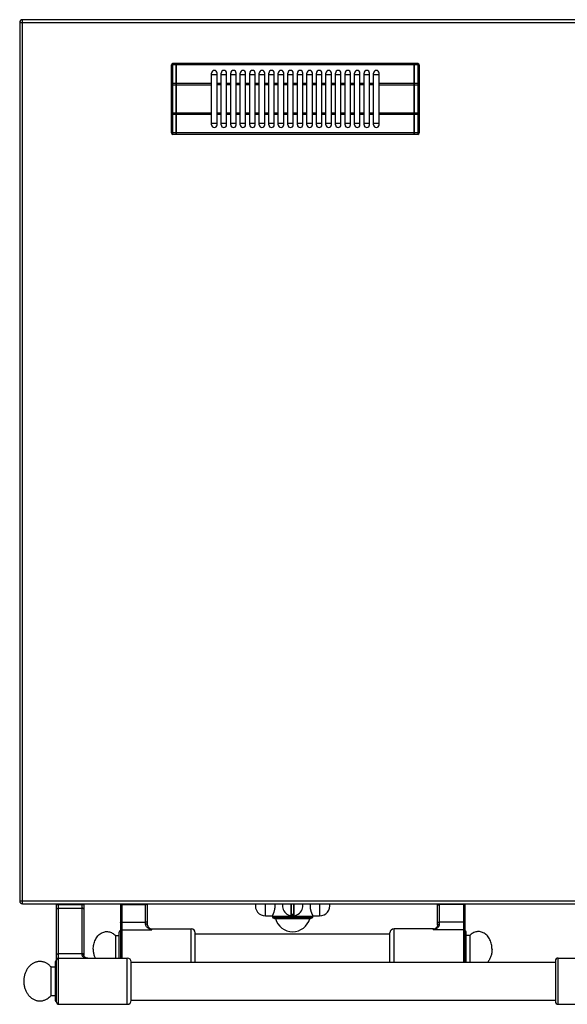
# Model space of a CAD drawing. Units: millimetres. Extents: x 176 to 2555, y -3 to 1915.
# Drawn here: x 176 to 578, y -3 to 721 of the extents above; entities that cross this region are included whole.
import ezdxf

# ---------------------------------------------------------------- set-up
doc = ezdxf.new("R2010")
doc.units = ezdxf.units.MM
for name, color, linetype in [('AXES', 7, 'Continuous'), ('REPERES', 7, 'Continuous'), ('SYM', 7, 'Continuous')]:
    doc.layers.add(name, color=color, linetype=linetype)

msp = doc.modelspace()

# ---------------------------------------------------------------- linework, layer by layer
at = {"color": 9, "linetype": 'Continuous', "true_color": 0xbdbabd}
for p, q in [((175.75, 718.86), (1680.75, 718.86)), ((177.75, 70.86), (177.75, 720.86)), ((288.25, 636.56), (288.25, 688.56)), ((468.25, 688.56), (468.25, 636.56)), ((290.75, 687.56), (288.25, 687.56)), ((290.85, 687.51), (290.75, 687.51)), ((465.65, 687.56), (290.85, 687.56)), ((465.75, 687.51), (465.65, 687.51)), ((468.25, 687.56), (465.75, 687.56)), ((290.75, 674.02), (288.25, 674.02)), ((290.85, 673.97), (290.75, 673.97)), ((316.75, 674.02), (290.85, 674.02)), ((465.65, 674.02), (439.75, 674.02)), ((465.75, 673.97), (465.65, 673.97)), ((468.25, 674.02), (465.75, 674.02)), ((287.25, 673.02), (316.75, 673.02)), ((439.75, 673.02), (469.25, 673.02)), ((316.75, 652.1), (287.25, 652.1)), ((469.25, 652.1), (439.75, 652.1)), ((290.75, 651.1), (288.25, 651.1)), ((290.85, 651.15), (290.75, 651.15)), ((316.75, 651.1), (290.85, 651.1)), ((465.65, 651.1), (439.75, 651.1)), ((465.75, 651.15), (465.65, 651.15)), ((468.25, 651.1), (465.75, 651.1)), ((290.75, 637.56), (288.25, 637.56)), ((290.85, 637.61), (290.75, 637.61)), ((465.65, 637.56), (290.85, 637.56)), ((465.75, 637.61), (465.65, 637.61)), ((468.25, 637.56), (465.75, 637.56)), ((175.75, 72.86), (1680.75, 72.86)), ((202.85, 70.36), (222.85, 70.36)), ((204.35, -3.14), (204.35, 70.86)), ((204.35, 67.54), (221.35, 67.54)), ((221.35, 70.86), (221.35, 33.6)), ((375.02, 70.86), (375.02, 61.96)), ((375.45, 62.86), (375.45, 70.86)), ((377.05, 70.86), (377.05, 62.86)), ((377.48, 61.96), (377.48, 70.86)), ((482.75, 70.56), (502.75, 70.56)), ((484.25, 55.91), (484.25, 70.86)), ((501.75, 70.17), (484.25, 70.17)), ((501.75, 70.86), (501.75, 27.86)), ((377.25, 62.66), (375.25, 62.66)), ((376.15, 62.86), (376.15, 62.06)), ((376.15, 62.06), (376.15, 61.86)), ((376.35, 62.06), (376.35, 62.86)), ((376.35, 62.06), (376.35, 61.86)), ((450.75, 27.86), (450.75, 52.36)), ((479.75, 51.7), (479.75, 52.36)), ((501.75, 51.7), (479.75, 51.7)), ((501.75, 57.28), (484.25, 57.28)), ((221.35, 34.04), (204.35, 34.04)), ((254.75, -3.14), (254.75, 30.86))]:
    msp.add_line(p, q, dxfattribs=at)
at = {"color": 7, "linetype": 'Continuous'}
for p, q in [((175.75, 718.86), (175.75, 72.86)), ((1678.75, 720.86), (177.75, 720.86)), ((290.75, 688.56), (288.25, 688.56)), ((290.75, 636.56), (290.75, 688.56)), ((290.85, 688.46), (290.75, 688.46)), ((465.65, 688.56), (290.85, 688.56)), ((290.85, 636.56), (290.85, 688.56)), ((465.65, 636.56), (465.65, 688.56)), ((465.75, 688.46), (465.65, 688.46)), ((468.25, 688.56), (465.75, 688.56)), ((465.75, 636.56), (465.75, 688.56)), ((287.25, 637.56), (287.25, 687.56)), ((469.25, 687.56), (469.25, 637.56)), ((316.75, 680.56), (320.75, 680.56)), ((323.75, 680.56), (327.75, 680.56)), ((330.75, 680.56), (334.75, 680.56)), ((337.75, 680.56), (341.75, 680.56)), ((344.75, 680.56), (348.75, 680.56)), ((351.75, 680.56), (355.75, 680.56)), ((358.75, 680.56), (362.75, 680.56)), ((365.75, 680.56), (369.75, 680.56)), ((372.75, 680.56), (376.75, 680.56)), ((379.75, 680.56), (383.75, 680.56)), ((386.75, 680.56), (390.75, 680.56)), ((393.75, 680.56), (397.75, 680.56)), ((400.75, 680.56), (404.75, 680.56)), ((407.75, 680.56), (411.75, 680.56)), ((414.75, 680.56), (418.75, 680.56)), ((421.75, 680.56), (425.75, 680.56)), ((428.75, 680.56), (432.75, 680.56)), ((435.75, 680.56), (439.75, 680.56)), ((320.75, 644.56), (316.75, 644.56)), ((327.75, 644.56), (323.75, 644.56)), ((334.75, 644.56), (330.75, 644.56)), ((341.75, 644.56), (337.75, 644.56)), ((348.75, 644.56), (344.75, 644.56)), ((355.75, 644.56), (351.75, 644.56)), ((362.75, 644.56), (358.75, 644.56)), ((369.75, 644.56), (365.75, 644.56)), ((376.75, 644.56), (372.75, 644.56)), ((383.75, 644.56), (379.75, 644.56)), ((390.75, 644.56), (386.75, 644.56)), ((397.75, 644.56), (393.75, 644.56)), ((404.75, 644.56), (400.75, 644.56)), ((411.75, 644.56), (407.75, 644.56)), ((418.75, 644.56), (414.75, 644.56)), ((425.75, 644.56), (421.75, 644.56)), ((432.75, 644.56), (428.75, 644.56)), ((439.75, 644.56), (435.75, 644.56)), ((290.75, 636.56), (288.25, 636.56)), ((290.85, 636.66), (290.75, 636.66)), ((465.65, 636.56), (290.85, 636.56)), ((465.75, 636.66), (465.65, 636.66)), ((468.25, 636.56), (465.75, 636.56)), ((177.75, 70.86), (1678.75, 70.86)), ((202.85, -1.64), (202.85, 70.86)), ((222.85, 70.86), (222.85, 32.78)), ((375.25, 70.86), (375.25, 62.16)), ((377.25, 62.16), (377.25, 70.86)), ((482.75, 55.27), (482.75, 70.86)), ((502.75, 70.86), (502.75, 27.86)), ((390.75, 60.4), (361.75, 60.4)), ((361.75, 60.4), (362.9, 59.86)), ((362.9, 59.86), (389.6, 59.86)), ((377.05, 62.86), (375.45, 62.86)), ((390.75, 60.4), (389.6, 59.86)), ((479.75, 52.36), (450.75, 52.36)), ((482.14, 53.55), (482.14, 53.55)), ((447.75, 27.86), (447.75, 49.36)), ((503.75, 27.86), (503.75, 49.86)), ((201.85, 27.86), (201.85, -0.14)), ((257.75, -0.29), (257.75, 28.01)), ((569.35, 28.86), (569.35, -1.14))]:
    msp.add_line(p, q, dxfattribs=at)
for points in [[(482.75, 55.27), (482.69, 54.71), (482.48, 54.1), (482.14, 53.55)], [(225.77, 30.86), (225.21, 30.89), (224.59, 31.01), (224.04, 31.19), (223.6, 31.43), (223.26, 31.72), (223.03, 32.04), (222.88, 32.42), (222.85, 32.78)]]:
    msp.add_lwpolyline(points, dxfattribs=at)
for centre, radius, start, end in [((177.75, 718.86), 2, 90, 180), ((288.25, 687.56), 1, 90, 180), ((468.25, 687.56), 1, 0, 90), ((288.25, 637.56), 1, 180, 270), ((468.25, 637.56), 1, 270, 0), ((177.75, 72.86), 2, 180, 270), ((376.25, 69.36), 7.5, 168.43557, 11.56443), ((375.05, 62.16), 0.2, 260.53857, 0), ((375.45, 62.66), 0.2, 90, 180), ((377.05, 62.66), 0.2, 0, 90), ((377.45, 62.16), 0.2, 180, 279.46143), ((450.75, 49.36), 3, 90, 180), ((479.75, 55.36), 3, 270, 322.95888), ((502.75, 49.86), 1, 0, 90), ((204.35, 29.36), 1.5, 90, 180), ((254.75, 27.86), 3, 2.86598, 90), ((202.85, 27.86), 1, 90, 180), ((202.85, -0.14), 1, 180, 270), ((204.35, -1.64), 1.5, 180, 270), ((254.75, -0.14), 3, 270, 357.13402)]:
    msp.add_arc(centre, radius, start, end, dxfattribs=at)
at = {"color": 9, "linetype": 'Continuous', "true_color": 0xbdbabd}
for centre, radius, start, end in [((376.25, 69.36), 7.3, 269.21579, 270.7842), ((479.19, 55.78), 3.7, 321.38625, 322.88781)]:
    msp.add_arc(centre, radius, start, end, dxfattribs=at)
for points, knots in [([(287.25, 687.06), (287.27, 687.13), (287.32, 687.29), (287.52, 687.41), (287.7, 687.48), (287.87, 687.53), (288.06, 687.55), (288.18, 687.56), (288.25, 687.56)], [0, 0, 0, 0, 0.225313, 0.474679, 0.649359, 0.81766, 1.009645, 1.202701, 1.202701, 1.202701, 1.202701]), ([(468.25, 687.56), (468.31, 687.56), (468.44, 687.55), (468.62, 687.53), (468.8, 687.48), (468.98, 687.41), (469.17, 687.29), (469.22, 687.13), (469.25, 687.06)], [0, 0, 0, 0, 0.193055, 0.38504, 0.553341, 0.728022, 0.977387, 1.202701, 1.202701, 1.202701, 1.202701]), ([(288.25, 674.02), (288.18, 674.02), (288.06, 674.02), (287.87, 673.99), (287.7, 673.95), (287.52, 673.87), (287.32, 673.75), (287.27, 673.6), (287.25, 673.52)], [0, 0, 0, 0, 0.193055, 0.38504, 0.553341, 0.728022, 0.977387, 1.202701, 1.202701, 1.202701, 1.202701]), ([(469.25, 673.52), (469.22, 673.6), (469.17, 673.75), (468.98, 673.87), (468.8, 673.95), (468.62, 673.99), (468.44, 674.02), (468.31, 674.02), (468.25, 674.02)], [0, 0, 0, 0, 0.225313, 0.474679, 0.649359, 0.81766, 1.009645, 1.202701, 1.202701, 1.202701, 1.202701]), ([(287.25, 651.6), (287.27, 651.52), (287.32, 651.37), (287.52, 651.25), (287.7, 651.17), (287.87, 651.13), (288.06, 651.1), (288.18, 651.1), (288.25, 651.1)], [0, 0, 0, 0, 0.225313, 0.474679, 0.649359, 0.81766, 1.009645, 1.202701, 1.202701, 1.202701, 1.202701]), ([(468.25, 651.1), (468.31, 651.1), (468.44, 651.1), (468.62, 651.13), (468.8, 651.17), (468.98, 651.25), (469.17, 651.37), (469.22, 651.52), (469.25, 651.6)], [0, 0, 0, 0, 0.193055, 0.38504, 0.553341, 0.728022, 0.977387, 1.202701, 1.202701, 1.202701, 1.202701]), ([(288.25, 637.56), (288.18, 637.56), (288.06, 637.57), (287.87, 637.59), (287.7, 637.63), (287.52, 637.71), (287.32, 637.83), (287.27, 637.99), (287.25, 638.06)], [0, 0, 0, 0, 0.193055, 0.38504, 0.553341, 0.728022, 0.977387, 1.202701, 1.202701, 1.202701, 1.202701]), ([(469.25, 638.06), (469.22, 637.99), (469.17, 637.83), (468.98, 637.71), (468.8, 637.63), (468.62, 637.59), (468.44, 637.57), (468.31, 637.56), (468.25, 637.56)], [0, 0, 0, 0, 0.225313, 0.474679, 0.649359, 0.81766, 1.009645, 1.202701, 1.202701, 1.202701, 1.202701]), ([(202.85, 66.83), (202.88, 66.94), (202.96, 67.16), (203.26, 67.32), (203.52, 67.43), (203.79, 67.49), (204.06, 67.53), (204.25, 67.54), (204.35, 67.54)], [0, 0, 0, 0, 0.324079, 0.687589, 0.948678, 1.198789, 1.486366, 1.775961, 1.775961, 1.775961, 1.775961]), ([(222.85, 66.83), (222.81, 66.94), (222.73, 67.16), (222.44, 67.32), (222.17, 67.43), (221.91, 67.49), (221.64, 67.53), (221.44, 67.54), (221.35, 67.54)], [0, 0, 0, 0, 0.324079, 0.687589, 0.948678, 1.198789, 1.486366, 1.775961, 1.775961, 1.775961, 1.775961]), ([(482.75, 69.78), (482.76, 69.81), (482.78, 69.87), (482.86, 69.93), (482.93, 69.97), (483.01, 70), (483.09, 70.03), (483.33, 70.1), (483.71, 70.16), (484.07, 70.17), (484.25, 70.17)], [0, 0, 0, 0, 0.09162, 0.192887, 0.2716, 0.347099, 0.444295, 0.542799, 1.077561, 1.611753, 1.611753, 1.611753, 1.611753]), ([(502.75, 69.91), (502.74, 69.93), (502.73, 69.97), (502.66, 70.02), (502.57, 70.07), (502.38, 70.11), (502.11, 70.16), (501.87, 70.17), (501.75, 70.17)], [0, 0, 0, 0, 0.060635, 0.128577, 0.248268, 0.362022, 0.716095, 1.074279, 1.074279, 1.074279, 1.074279]), ([(375.25, 62.16), (375.25, 62.16), (375.26, 62.15), (375.27, 62.16), (375.28, 62.15), (375.29, 62.15), (375.3, 62.15), (375.33, 62.14), (375.36, 62.14), (375.41, 62.13), (375.46, 62.12), (375.52, 62.11), (375.58, 62.1), (375.65, 62.09), (375.73, 62.09), (375.83, 62.08), (375.98, 62.07), (376.09, 62.06), (376.15, 62.06)], [0, 0, 0, 0, 0.0081529, 0.0182844, 0.0296764, 0.0403012, 0.055323, 0.0707018, 0.1131589, 0.1552481, 0.2117462, 0.2683996, 0.3370682, 0.4056786, 0.4837581, 0.5618632, 0.7346191, 0.9073505, 0.9073505, 0.9073505, 0.9073505]), ([(376.35, 62.06), (376.41, 62.06), (376.52, 62.07), (376.66, 62.08), (376.77, 62.09), (376.85, 62.09), (376.92, 62.1), (376.98, 62.11), (377.04, 62.12), (377.09, 62.13), (377.14, 62.14), (377.17, 62.14), (377.19, 62.15), (377.21, 62.15), (377.22, 62.15), (377.23, 62.16), (377.24, 62.15), (377.25, 62.16), (377.25, 62.16)], [0, 0, 0, 0, 0.1727316, 0.3454878, 0.4235928, 0.5016722, 0.5702824, 0.6389509, 0.6956045, 0.7521024, 0.7941914, 0.8366489, 0.8520284, 0.86705, 0.8776745, 0.8890677, 0.8992017, 0.907353, 0.907353, 0.907353, 0.907353]), ([(479.75, 51.7), (480, 51.78), (480.51, 51.93), (481.24, 52.23), (481.96, 52.59), (482.64, 53.04), (483.26, 53.58), (483.69, 54.13), (483.96, 54.62), (484.12, 55.03), (484.23, 55.46), (484.24, 55.76), (484.25, 55.91)], [0, 0, 0, 0, 0.789767, 1.579958, 2.386063, 3.193188, 4.019039, 4.84127, 5.269987, 5.698864, 6.150049, 6.600237, 6.600237, 6.600237, 6.600237]), ([(479.75, 51.7), (479.96, 51.82), (480.37, 52.05), (480.98, 52.46), (481.58, 52.91), (481.91, 53.28), (482.08, 53.47)], [0, 0, 0, 0, 0.71478, 1.430781, 2.18965, 2.945016, 2.945016, 2.945016, 2.945016]), ([(482.75, 56.89), (482.76, 56.92), (482.78, 56.99), (482.86, 57.04), (482.93, 57.08), (483.01, 57.11), (483.09, 57.14), (483.33, 57.21), (483.71, 57.27), (484.07, 57.28), (484.25, 57.28)], [0, 0, 0, 0, 0.09162, 0.192887, 0.2716, 0.347099, 0.444295, 0.542799, 1.077561, 1.611753, 1.611753, 1.611753, 1.611753]), ([(482.75, 55.27), (482.79, 55.36), (482.87, 55.58), (483.16, 55.72), (483.43, 55.81), (483.69, 55.87), (483.96, 55.9), (484.15, 55.91), (484.25, 55.91)], [0, 0, 0, 0, 0.306635, 0.65724, 0.917333, 1.164434, 1.451364, 1.740907, 1.740907, 1.740907, 1.740907]), ([(502.75, 57.02), (502.74, 57.04), (502.73, 57.09), (502.66, 57.13), (502.57, 57.18), (502.38, 57.23), (502.11, 57.27), (501.87, 57.28), (501.75, 57.28)], [0, 0, 0, 0, 0.060635, 0.128577, 0.248268, 0.362022, 0.716095, 1.074279, 1.074279, 1.074279, 1.074279]), ([(502.75, 50.75), (502.73, 50.87), (502.7, 51.12), (502.47, 51.44), (502.14, 51.66), (501.88, 51.69), (501.75, 51.7)], [0, 0, 0, 0, 0.37239, 0.75123, 1.140674, 1.525411, 1.525411, 1.525411, 1.525411]), ([(202.85, 33.34), (202.88, 33.44), (202.96, 33.67), (203.26, 33.83), (203.52, 33.94), (203.79, 33.99), (204.06, 34.03), (204.25, 34.04), (204.35, 34.04)], [0, 0, 0, 0, 0.324079, 0.687589, 0.948678, 1.198789, 1.486366, 1.775961, 1.775961, 1.775961, 1.775961]), ([(222.85, 33.34), (222.81, 33.44), (222.73, 33.67), (222.44, 33.83), (222.17, 33.94), (221.91, 33.99), (221.64, 34.03), (221.44, 34.04), (221.35, 34.04)], [0, 0, 0, 0, 0.324079, 0.687589, 0.948678, 1.198789, 1.486366, 1.775961, 1.775961, 1.775961, 1.775961]), ([(222.77, 33.03), (222.7, 33.12), (222.55, 33.3), (222.2, 33.46), (221.8, 33.58), (221.5, 33.59), (221.35, 33.6)], [0, 0, 0, 0, 0.338937, 0.689636, 1.142152, 1.589027, 1.589027, 1.589027, 1.589027]), ([(221.35, 33.6), (221.36, 33.47), (221.37, 33.21), (221.47, 32.85), (221.64, 32.52), (221.91, 32.14), (222.35, 31.75), (222.97, 31.4), (223.63, 31.15), (224.33, 30.98), (225.04, 30.88), (225.53, 30.87), (225.77, 30.86)], [0, 0, 0, 0, 0.380857, 0.762678, 1.11909, 1.475375, 2.169883, 2.869861, 3.582611, 4.293646, 5.018399, 5.742712, 5.742712, 5.742712, 5.742712]), ([(222.85, 32.78), (222.84, 32.83), (222.84, 32.91), (222.8, 32.99), (222.77, 33.03)], [0, 0, 0, 0, 0.1317165, 0.263924, 0.263924, 0.263924, 0.263924])]:
    msp.add_open_spline(points, degree=3, knots=knots, dxfattribs=at)
at = {"layer": 'AXES', "color": 7, "linetype": 'Continuous'}
for p, q in [((316.75, 643.56), (316.75, 681.56)), ((320.75, 643.56), (320.75, 681.56)), ((323.75, 643.56), (323.75, 681.56)), ((327.75, 643.56), (327.75, 681.56)), ((330.75, 643.56), (330.75, 681.56)), ((334.75, 643.56), (334.75, 681.56)), ((337.75, 643.56), (337.75, 681.56)), ((341.75, 643.56), (341.75, 681.56)), ((344.75, 643.56), (344.75, 681.56)), ((348.75, 643.56), (348.75, 681.56)), ((351.75, 643.56), (351.75, 681.56)), ((355.75, 643.56), (355.75, 681.56)), ((358.75, 643.56), (358.75, 681.56)), ((362.75, 643.56), (362.75, 681.56)), ((365.75, 643.56), (365.75, 681.56)), ((369.75, 643.56), (369.75, 681.56)), ((372.75, 643.56), (372.75, 681.56)), ((376.75, 643.56), (376.75, 681.56)), ((379.75, 643.56), (379.75, 681.56)), ((383.75, 643.56), (383.75, 681.56)), ((386.75, 643.56), (386.75, 681.56)), ((390.75, 643.56), (390.75, 681.56)), ((393.75, 643.56), (393.75, 681.56)), ((397.75, 643.56), (397.75, 681.56)), ((400.75, 643.56), (400.75, 681.56)), ((404.75, 643.56), (404.75, 681.56)), ((407.75, 643.56), (407.75, 681.56)), ((411.75, 643.56), (411.75, 681.56)), ((414.75, 643.56), (414.75, 681.56)), ((418.75, 643.56), (418.75, 681.56)), ((421.75, 643.56), (421.75, 681.56)), ((425.75, 643.56), (425.75, 681.56)), ((428.75, 643.56), (428.75, 681.56)), ((432.75, 643.56), (432.75, 681.56)), ((435.75, 643.56), (435.75, 681.56)), ((439.75, 643.56), (439.75, 681.56)), ((356.37, 61.86), (361.4, 61.86)), ((361.4, 61.36), (361.4, 61.86)), ((391.1, 61.86), (396.12, 61.86)), ((391.1, 61.36), (391.1, 61.86)), ((447.75, 48.36), (304.75, 48.36)), ((506.36, 47.36), (503.75, 47.36)), ((506.36, 47.36), (506.36, 27.86)), ((204.35, 30.86), (254.75, 30.86)), ((198.75, 24.36), (201.85, 24.36)), ((198.75, 3.36), (198.75, 24.36)), ((257.75, 27.86), (569.35, 27.86)), ((198.75, 3.36), (201.85, 3.36)), ((204.35, -3.14), (254.75, -3.14)), ((257.75, -0.14), (569.35, -0.14))]:
    msp.add_line(p, q, dxfattribs=at)
at = {"layer": 'AXES', "color": 9, "linetype": 'Continuous', "true_color": 0xbdbabd}
for p, q in [((323.75, 674.02), (320.75, 674.02)), ((330.75, 674.02), (327.75, 674.02)), ((337.75, 674.02), (334.75, 674.02)), ((344.75, 674.02), (341.75, 674.02)), ((351.75, 674.02), (348.75, 674.02)), ((358.75, 674.02), (355.75, 674.02)), ((365.75, 674.02), (362.75, 674.02)), ((372.75, 674.02), (369.75, 674.02)), ((379.75, 674.02), (376.75, 674.02)), ((386.75, 674.02), (383.75, 674.02)), ((393.75, 674.02), (390.75, 674.02)), ((400.75, 674.02), (397.75, 674.02)), ((407.75, 674.02), (404.75, 674.02)), ((414.75, 674.02), (411.75, 674.02)), ((421.75, 674.02), (418.75, 674.02)), ((428.75, 674.02), (425.75, 674.02)), ((435.75, 674.02), (432.75, 674.02)), ((323.75, 673.02), (320.75, 673.02)), ((330.75, 673.02), (327.75, 673.02)), ((337.75, 673.02), (334.75, 673.02)), ((344.75, 673.02), (341.75, 673.02)), ((351.75, 673.02), (348.75, 673.02)), ((358.75, 673.02), (355.75, 673.02)), ((365.75, 673.02), (362.75, 673.02)), ((372.75, 673.02), (369.75, 673.02)), ((379.75, 673.02), (376.75, 673.02)), ((386.75, 673.02), (383.75, 673.02)), ((393.75, 673.02), (390.75, 673.02)), ((400.75, 673.02), (397.75, 673.02)), ((407.75, 673.02), (404.75, 673.02)), ((414.75, 673.02), (411.75, 673.02)), ((421.75, 673.02), (418.75, 673.02)), ((428.75, 673.02), (425.75, 673.02)), ((435.75, 673.02), (432.75, 673.02)), ((323.75, 652.1), (320.75, 652.1)), ((330.75, 652.1), (327.75, 652.1)), ((337.75, 652.1), (334.75, 652.1)), ((344.75, 652.1), (341.75, 652.1)), ((351.75, 652.1), (348.75, 652.1)), ((358.75, 652.1), (355.75, 652.1)), ((365.75, 652.1), (362.75, 652.1)), ((372.75, 652.1), (369.75, 652.1)), ((379.75, 652.1), (376.75, 652.1)), ((386.75, 652.1), (383.75, 652.1)), ((393.75, 652.1), (390.75, 652.1)), ((400.75, 652.1), (397.75, 652.1)), ((407.75, 652.1), (404.75, 652.1)), ((414.75, 652.1), (411.75, 652.1)), ((421.75, 652.1), (418.75, 652.1)), ((428.75, 652.1), (425.75, 652.1)), ((435.75, 652.1), (432.75, 652.1)), ((323.75, 651.1), (320.75, 651.1)), ((330.75, 651.1), (327.75, 651.1)), ((337.75, 651.1), (334.75, 651.1)), ((344.75, 651.1), (341.75, 651.1)), ((351.75, 651.1), (348.75, 651.1)), ((358.75, 651.1), (355.75, 651.1)), ((365.75, 651.1), (362.75, 651.1)), ((372.75, 651.1), (369.75, 651.1)), ((379.75, 651.1), (376.75, 651.1)), ((386.75, 651.1), (383.75, 651.1)), ((393.75, 651.1), (390.75, 651.1)), ((400.75, 651.1), (397.75, 651.1)), ((407.75, 651.1), (404.75, 651.1)), ((414.75, 651.1), (411.75, 651.1)), ((421.75, 651.1), (418.75, 651.1)), ((428.75, 651.1), (425.75, 651.1)), ((435.75, 651.1), (432.75, 651.1)), ((356.37, 61.86), (356.37, 70.86)), ((396.12, 70.86), (396.12, 61.86)), ((391.1, 61.36), (361.4, 61.36))]:
    msp.add_line(p, q, dxfattribs=at)
at = {"layer": 'AXES', "color": 7, "linetype": 'Continuous'}
for centre, radius, start, end in [((318.75, 681.56), 2, 0, 180), ((325.75, 681.56), 2, 0, 180), ((332.75, 681.56), 2, 0, 180), ((339.75, 681.56), 2, 0, 180), ((346.75, 681.56), 2, 0, 180), ((353.75, 681.56), 2, 0, 180), ((360.75, 681.56), 2, 0, 180), ((367.75, 681.56), 2, 0, 180), ((374.75, 681.56), 2, 0, 180), ((381.75, 681.56), 2, 0, 180), ((388.75, 681.56), 2, 0, 180), ((395.75, 681.56), 2, 0, 180), ((402.75, 681.56), 2, 0, 180), ((409.75, 681.56), 2, 0, 180), ((416.75, 681.56), 2, 0, 180), ((423.75, 681.56), 2, 0, 180), ((430.75, 681.56), 2, 0, 180), ((437.75, 681.56), 2, 0, 180), ((318.75, 643.56), 2, 180, 0), ((325.75, 643.56), 2, 180, 0), ((332.75, 643.56), 2, 180, 0), ((339.75, 643.56), 2, 180, 0), ((346.75, 643.56), 2, 180, 0), ((353.75, 643.56), 2, 180, 0), ((360.75, 643.56), 2, 180, 0), ((367.75, 643.56), 2, 180, 0), ((374.75, 643.56), 2, 180, 0), ((381.75, 643.56), 2, 180, 0), ((388.75, 643.56), 2, 180, 0), ((395.75, 643.56), 2, 180, 0), ((402.75, 643.56), 2, 180, 0), ((409.75, 643.56), 2, 180, 0), ((416.75, 643.56), 2, 180, 0), ((423.75, 643.56), 2, 180, 0), ((430.75, 643.56), 2, 180, 0), ((437.75, 643.56), 2, 180, 0), ((356.37, 69.36), 7.5, 168.4349, 270), ((350.41, 69.35), 13.02, 0.03044, 6.66574), ((402.09, 69.35), 13.02, 173.33427, 179.96956), ((396.12, 69.36), 7.5, 270, 11.5651), ((362.9, 61.36), 1.5, 180, 220), ((376.25, 63.26), 13, 195.17234, 344.82766), ((389.6, 61.36), 1.5, 320, 0)]:
    msp.add_arc(centre, radius, start, end, dxfattribs=at)
for points, knots in [([(361.4, 61.86), (361.4, 61.87), (361.41, 61.88), (361.42, 61.9), (361.43, 61.92), (361.44, 61.95), (361.46, 61.98), (361.48, 62.03), (361.52, 62.1), (361.57, 62.2), (361.62, 62.32), (361.69, 62.45), (361.76, 62.6), (361.84, 62.77), (361.92, 62.95), (362.04, 63.23), (362.2, 63.6), (362.39, 64.09), (362.58, 64.62), (362.78, 65.2), (362.96, 65.81), (363.12, 66.48), (363.25, 67.16), (363.35, 67.88), (363.42, 68.61), (363.43, 69.11), (363.43, 69.36)], [0, 0, 0, 0, 0.020693, 0.042166, 0.06838, 0.094295, 0.130505, 0.166854, 0.269187, 0.371374, 0.511333, 0.651356, 0.826344, 1.001307, 1.208293, 1.415293, 1.91325, 2.411216, 3.002393, 3.593589, 4.257536, 4.921485, 5.637728, 6.354044, 7.098997, 7.843698, 7.843698, 7.843698, 7.843698]), ([(389.07, 69.36), (389.07, 69.11), (389.08, 68.61), (389.14, 67.88), (389.25, 67.16), (389.38, 66.48), (389.54, 65.81), (389.72, 65.2), (389.91, 64.62), (390.1, 64.09), (390.3, 63.6), (390.46, 63.23), (390.58, 62.95), (390.66, 62.77), (390.74, 62.6), (390.81, 62.45), (390.87, 62.32), (390.93, 62.2), (390.98, 62.1), (391.01, 62.03), (391.04, 61.98), (391.05, 61.95), (391.07, 61.92), (391.08, 61.9), (391.09, 61.88), (391.09, 61.87), (391.1, 61.86)], [0, 0, 0, 0, 0.744701, 1.489653, 2.20597, 2.922213, 3.586161, 4.250108, 4.841304, 5.432482, 5.930448, 6.428405, 6.635405, 6.842391, 7.017354, 7.192342, 7.332366, 7.472325, 7.574511, 7.676844, 7.713193, 7.749403, 7.775318, 7.801532, 7.823006, 7.843698, 7.843698, 7.843698, 7.843698]), ([(522.75, 37.36), (522.67, 38.56), (522.53, 40.96), (521.53, 43.79), (520.4, 45.81), (519.41, 47.11), (518.28, 48.24), (517.05, 49.15), (515.71, 49.82), (514.32, 50.24), (512.89, 50.4), (511.46, 50.3), (510.06, 49.93), (508.71, 49.3), (507.45, 48.45), (506.72, 47.72), (506.36, 47.36)], [0, 0, 0, 0, 3.592297, 7.188911, 8.862047, 10.531757, 12.085886, 13.639992, 15.097362, 16.553686, 17.969999, 19.3861, 20.834893, 22.285396, 23.829474, 25.370787, 25.370787, 25.370787, 25.370787]), ([(522.75, 37.36), (522.71, 36.48), (522.63, 34.72), (521.99, 32.21), (521.02, 29.85), (520.05, 28.52), (519.57, 27.85)], [0, 0, 0, 0, 2.630104, 5.269393, 7.748307, 10.213646, 10.213646, 10.213646, 10.213646]), ([(198.75, 24.36), (198.24, 24.9), (197.22, 25.98), (195.68, 27), (194.37, 27.62), (193.38, 27.97), (192.36, 28.21), (191.33, 28.35), (190.3, 28.37), (189.26, 28.29), (188.24, 28.09), (187.23, 27.78), (186.25, 27.37), (185.3, 26.86), (184.4, 26.24), (183.54, 25.54), (182.74, 24.74), (181.99, 23.86), (181.32, 22.91), (180.71, 21.88), (180.18, 20.8), (179.72, 19.66), (179.35, 18.48), (179.06, 17.27), (178.87, 16.03), (178.76, 14.77), (178.74, 13.51), (178.81, 12.25), (178.97, 11), (179.21, 9.77), (179.55, 8.57), (179.96, 7.42), (180.46, 6.31), (181.04, 5.26), (181.69, 4.27), (182.4, 3.36), (183.18, 2.52), (184.01, 1.78), (184.9, 1.12), (185.83, 0.56), (186.8, 0.1), (187.79, -0.25), (188.81, -0.49), (189.84, -0.63), (190.87, -0.65), (191.91, -0.57), (192.93, -0.37), (193.94, -0.06), (194.92, 0.35), (196.1, 0.99), (197.44, 1.96), (198.31, 2.89), (198.75, 3.36)], [0, 0, 0, 0, 2.216989, 4.433799, 5.492738, 6.551713, 7.590591, 8.629405, 9.662659, 10.695926, 11.739005, 12.782129, 13.848886, 14.915712, 16.016388, 17.117133, 18.257175, 19.397276, 20.577088, 21.756945, 22.972318, 24.187723, 25.430679, 26.673656, 27.933496, 29.193345, 30.457782, 31.722217, 32.978541, 34.234854, 35.471106, 36.707335, 37.913467, 39.119562, 40.288549, 41.457486, 42.586337, 43.715125, 44.805627, 45.896059, 46.955048, 48.013972, 49.052836, 50.091664, 51.124922, 52.158185, 53.201258, 54.244388, 55.311161, 56.377972, 58.295226, 60.211577, 60.211577, 60.211577, 60.211577])]:
    msp.add_open_spline(points, degree=3, knots=knots, dxfattribs=at)
at = {"layer": 'REPERES', "color": 7, "linetype": 'Continuous'}
for p, q in [((249.75, 70.86), (249.75, 30.86)), ((269.75, 55.27), (269.75, 70.86)), ((270.35, 53.55), (270.35, 53.55)), ((272.75, 52.36), (301.75, 52.36)), ((246.14, 47.36), (248.75, 47.36)), ((246.14, 47.36), (246.14, 30.86)), ((248.75, 30.86), (248.75, 49.86)), ((304.75, 27.86), (304.75, 49.36))]:
    msp.add_line(p, q, dxfattribs=at)
at = {"layer": 'REPERES', "color": 9, "linetype": 'Continuous', "true_color": 0xbdbabd}
for p, q in [((249.75, 70.56), (269.75, 70.56)), ((250.75, 70.86), (250.75, 30.86)), ((250.75, 70.17), (268.25, 70.17)), ((268.25, 55.91), (268.25, 70.86)), ((250.75, 57.28), (268.25, 57.28)), ((250.75, 51.7), (272.75, 51.7)), ((272.75, 51.7), (272.75, 52.36)), ((301.75, 27.86), (301.75, 52.36))]:
    msp.add_line(p, q, dxfattribs=at)
at = {"layer": 'REPERES', "color": 7, "linetype": 'Continuous'}
msp.add_lwpolyline([(270.35, 53.55), (270.01, 54.12), (269.8, 54.73), (269.75, 55.27)], dxfattribs=at)
for centre, radius, start, end in [((249.75, 49.86), 1, 90, 180), ((272.75, 55.36), 3, 217.04112, 270), ((301.75, 49.36), 3, 0, 90)]:
    msp.add_arc(centre, radius, start, end, dxfattribs=at)
at = {"layer": 'REPERES', "color": 9, "linetype": 'Continuous', "true_color": 0xbdbabd}
msp.add_arc((273.31, 55.78), 3.7, 217.06038, 218.62772, dxfattribs=at)
for points, knots in [([(249.75, 69.91), (249.75, 69.93), (249.77, 69.97), (249.84, 70.02), (249.93, 70.07), (250.12, 70.11), (250.39, 70.16), (250.63, 70.17), (250.75, 70.17)], [0, 0, 0, 0, 0.060635, 0.128577, 0.248268, 0.362022, 0.716095, 1.074279, 1.074279, 1.074279, 1.074279]), ([(269.75, 69.78), (269.74, 69.81), (269.72, 69.87), (269.64, 69.93), (269.57, 69.97), (269.49, 70), (269.4, 70.03), (269.17, 70.1), (268.78, 70.16), (268.43, 70.17), (268.25, 70.17)], [0, 0, 0, 0, 0.09162, 0.192887, 0.2716, 0.347099, 0.444295, 0.542799, 1.077561, 1.611753, 1.611753, 1.611753, 1.611753]), ([(249.75, 57.02), (249.75, 57.04), (249.77, 57.09), (249.84, 57.13), (249.93, 57.18), (250.12, 57.23), (250.39, 57.27), (250.63, 57.28), (250.75, 57.28)], [0, 0, 0, 0, 0.060635, 0.128577, 0.248268, 0.362022, 0.716095, 1.074279, 1.074279, 1.074279, 1.074279]), ([(249.75, 50.75), (249.76, 50.87), (249.8, 51.12), (250.03, 51.44), (250.36, 51.66), (250.62, 51.69), (250.75, 51.7)], [0, 0, 0, 0, 0.37239, 0.75123, 1.140674, 1.525411, 1.525411, 1.525411, 1.525411]), ([(269.75, 56.89), (269.74, 56.92), (269.72, 56.99), (269.64, 57.04), (269.57, 57.08), (269.49, 57.11), (269.4, 57.14), (269.17, 57.21), (268.78, 57.27), (268.43, 57.28), (268.25, 57.28)], [0, 0, 0, 0, 0.09162, 0.192887, 0.2716, 0.347099, 0.444295, 0.542799, 1.077561, 1.611753, 1.611753, 1.611753, 1.611753]), ([(272.75, 51.7), (272.5, 51.78), (271.99, 51.93), (271.25, 52.23), (270.54, 52.59), (269.86, 53.04), (269.24, 53.58), (268.8, 54.13), (268.53, 54.62), (268.37, 55.03), (268.27, 55.46), (268.26, 55.76), (268.25, 55.91)], [0, 0, 0, 0, 0.789767, 1.579958, 2.386063, 3.193188, 4.019039, 4.84127, 5.269987, 5.698864, 6.150049, 6.600237, 6.600237, 6.600237, 6.600237]), ([(269.75, 55.27), (269.71, 55.36), (269.63, 55.58), (269.34, 55.72), (269.07, 55.81), (268.81, 55.87), (268.54, 55.9), (268.34, 55.91), (268.25, 55.91)], [0, 0, 0, 0, 0.306634, 0.65724, 0.917336, 1.164437, 1.45137, 1.740917, 1.740917, 1.740917, 1.740917]), ([(272.75, 51.7), (272.54, 51.82), (272.12, 52.05), (271.52, 52.46), (270.92, 52.91), (270.58, 53.28), (270.42, 53.47)], [0, 0, 0, 0, 0.714576, 1.430372, 2.188997, 2.944126, 2.944126, 2.944126, 2.944126])]:
    msp.add_open_spline(points, degree=3, knots=knots, dxfattribs=at)
at = {"layer": 'REPERES', "color": 7, "linetype": 'Continuous'}
for points, knots in [([(229.75, 37.36), (229.82, 38.56), (229.97, 40.96), (230.97, 43.79), (232.1, 45.81), (233.09, 47.11), (234.22, 48.24), (235.45, 49.15), (236.79, 49.82), (238.17, 50.24), (239.6, 50.4), (241.03, 50.3), (242.43, 49.93), (243.78, 49.3), (245.04, 48.45), (245.77, 47.72), (246.14, 47.36)], [0, 0, 0, 0, 3.592297, 7.188911, 8.862047, 10.531757, 12.085886, 13.639992, 15.097362, 16.553686, 17.969999, 19.3861, 20.834893, 22.285396, 23.829474, 25.370787, 25.370787, 25.370787, 25.370787]), ([(229.75, 37.36), (229.75, 37.08), (229.76, 36.51), (229.87, 35.11), (230.19, 33.18), (230.79, 31.63), (231.09, 30.85)], [0, 0, 0, 0, 0.850563, 1.702086, 4.197648, 6.688806, 6.688806, 6.688806, 6.688806])]:
    msp.add_open_spline(points, degree=3, knots=knots, dxfattribs=at)
at = {"layer": 'SYM', "color": 7, "linetype": 'Continuous'}
for p, q in [((571.35, 30.86), (622.35, 30.86)), ((569.35, 28.86), (569.35, -1.14)), ((571.35, -3.14), (622.35, -3.14))]:
    msp.add_line(p, q, dxfattribs=at)
at = {"layer": 'SYM', "color": 9, "linetype": 'Continuous', "true_color": 0xbdbabd}
msp.add_line((571.35, -3.14), (571.35, 30.86), dxfattribs=at)
at = {"layer": 'SYM', "color": 7, "linetype": 'Continuous'}
for centre, start, end in [((571.35, 28.86), 90, 180), ((571.35, -1.14), 180, 270)]:
    msp.add_arc(centre, 2, start, end, dxfattribs=at)

doc.saveas('drawing.dxf')
